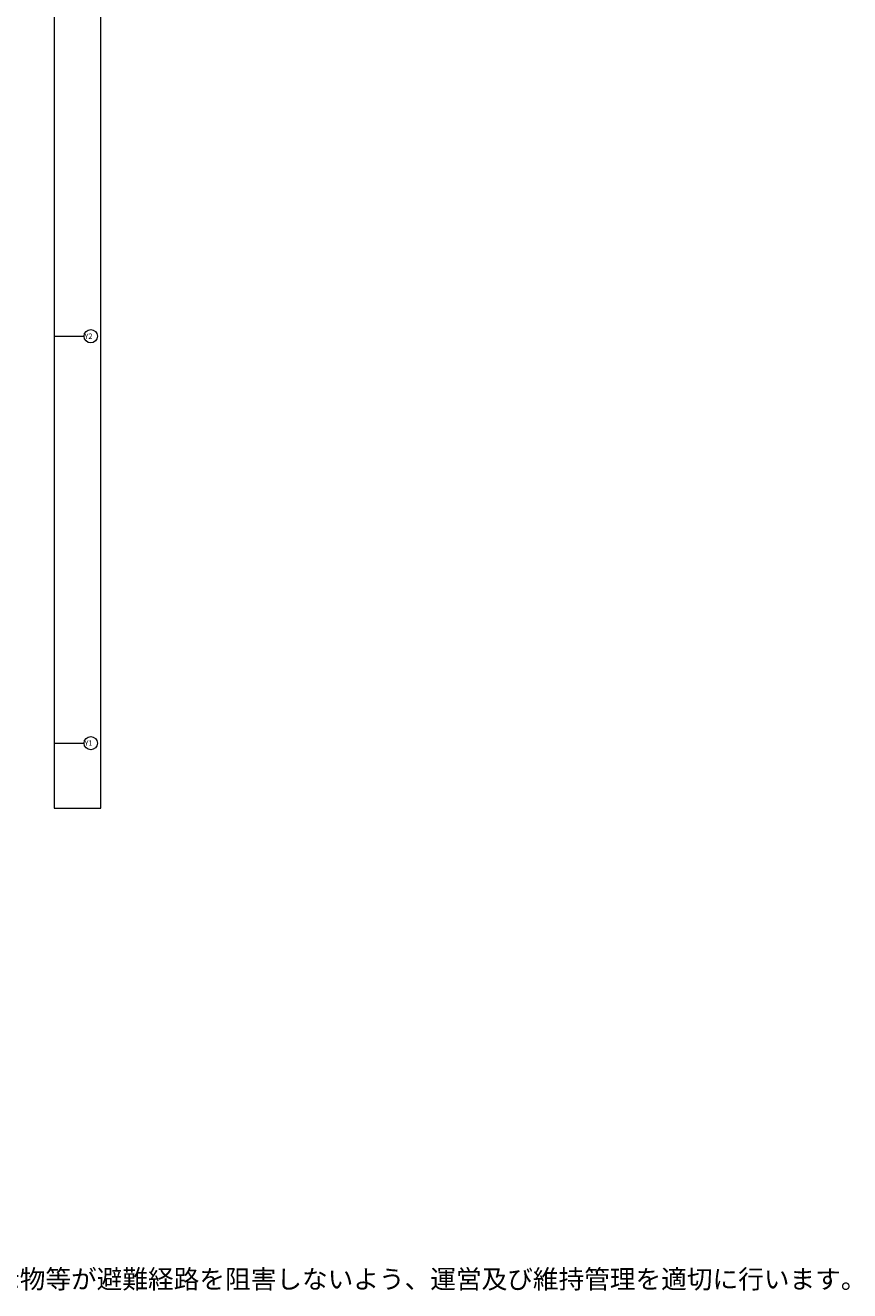
# Model space of a CAD drawing. Units: millimetres. Extents: x -778010 to 802343, y -2957266 to 2849661.
# Drawn here: x 779034 to 802343, y 2756346 to 2792109 of the extents above; entities that cross this region are included whole.
import ezdxf

# ---------------------------------------------------------------- set-up
doc = ezdxf.new("R2010")
doc.units = ezdxf.units.MM
doc.header["$LTSCALE"] = 1270
doc.layers.add('躯体', color=7, linetype='Continuous')
doc.styles.get("Standard").update_dxf_attribs({"font": 'txt', "bigfont": 'BIGFONT.SHX'})

msp = doc.modelspace()

# ---------------------------------------------------------------- linework, layer by layer
at = {"layer": '躯体', "color": 7, "linetype": 'Continuous', "lineweight": 18, "transparency": 33554687}
for p, q in [((779847.42, 2783321.38), (780696.13, 2783321.38)), ((779847.42, 2783321.38), (780696.13, 2783321.38)), ((779847.42, 2783321.38), (780696.13, 2783321.38)), ((779847.42, 2771821.38), (780696.13, 2771821.38)), ((779847.42, 2771821.38), (780696.13, 2771821.38)), ((779847.42, 2771821.38), (780696.13, 2771821.38))]:
    msp.add_line(p, q, dxfattribs=at)
at = {"layer": '躯体', "color": 7, "linetype": 'Continuous', "lineweight": 18, "transparency": 33554687, "flags": 128}
msp.add_lwpolyline([(781166.87, 2769980.26), (781166.87, 2828342.53), (779847.42, 2828342.53), (779847.42, 2769980.26)], close=True, dxfattribs=at)
at = {"layer": '躯体', "color": 7, "linetype": 'Continuous', "lineweight": 18, "transparency": 33554687}
for centre in [(780883.63, 2783321.38), (780883.63, 2771821.38)]:
    msp.add_circle(centre, 187.5, dxfattribs=at)

# ---------------------------------------------------------------- texts
at = {"layer": '躯体', "color": 7, "transparency": 33554687, "attachment_point": 1, "line_spacing_factor": 0.784819}
for s, insert, char_height in [('{\\fOsaka|b0|i0|c128|p0;Y2}', (780708.69, 2783398.3), 151.9237), ('{\\fOsaka|b0|i0|c128|p0;Y1}', (780708.69, 2771898.3), 151.9237), ('{\\fOsaka|b0|i0|c128|p0;※什器及び展示物等が避難経路を阻害しないよう、運営及び維持管理を適切に行います。}', (773799.86, 2756938.51), 531.733)]:
    msp.add_mtext(s, dxfattribs=dict(at, insert=insert, char_height=char_height))

doc.saveas('drawing.dxf')
